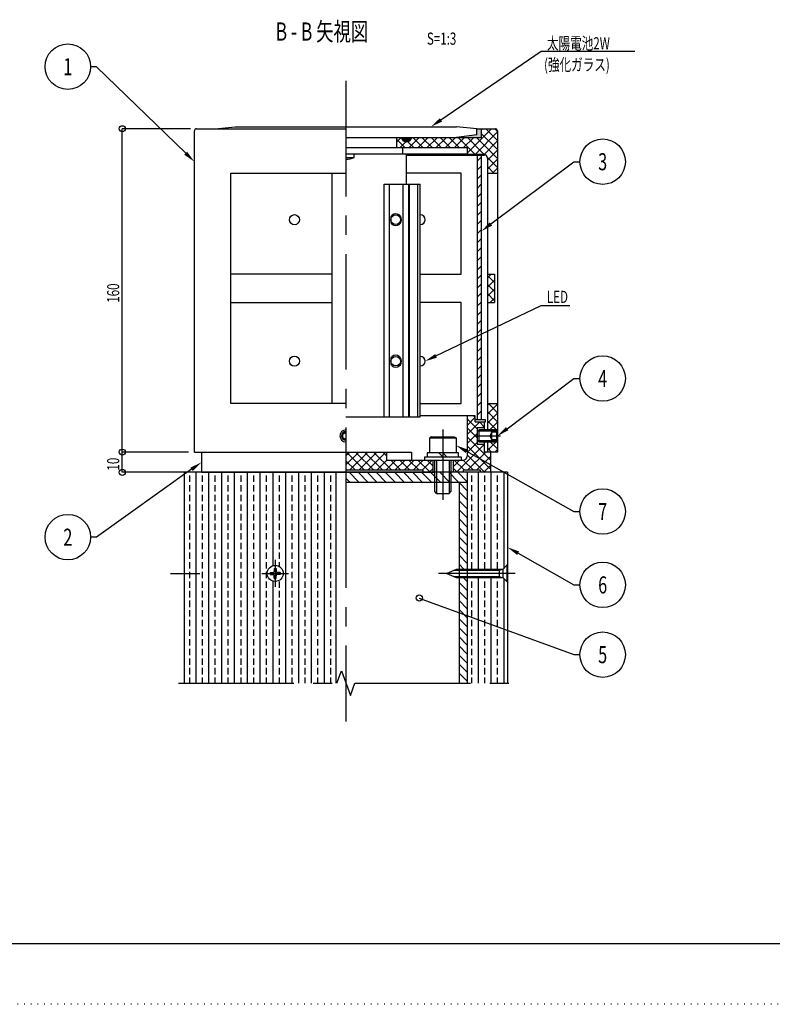
# Model space of a CAD drawing. Extents: x 0 to 420, y 0 to 297.
# Drawn here: x 172 to 296, y 0 to 162 of the extents above; entities that cross this region are included whole.
import ezdxf
from ezdxf.enums import TextEntityAlignment as Align

# ---------------------------------------------------------------- set-up
doc = ezdxf.new("R2010")
doc.units = 0
doc.linetypes.add('CENTER2', pattern=[28.575, 19.05, -3.175, 3.175, -3.175])
doc.linetypes.add('DOT', pattern=[1, 0, -1])
doc.layers.get('0').update_dxf_attribs({"linetype": 'CONTINUOUS'})
for name, color, linetype in [('0___1', 7, 'CONTINUOUS'), ('寸法線', 4, 'CONTINUOUS'), ('寸法線___1', 4, 'CONTINUOUS')]:
    doc.layers.add(name, color=color, linetype=linetype)
doc.styles.get("Standard").update_dxf_attribs({"font": 'txt.shx', "width": 0.7, "bigfont": 'extfont.shx'})

msp = doc.modelspace()

# ---------------------------------------------------------------- hatches: boundary and pattern name
h = msp.add_hatch(color=256)
h.dxf.hatch_style = 1
h.paths.add_polyline_path([(247.81, 144.41), (247.06, 144.41), (247.06, 143.41), (243.73, 142.94), (243.73, 142.91), (247.81, 142.91)])
h = msp.add_hatch(color=256)
h.dxf.hatch_style = 1
h.paths.add_polyline_path([(234.65, 142.91, 0.8), (236.31, 142.91)])

# ---------------------------------------------------------------- linework, layer by layer
at = {"color": 4, "linetype": 'BYBLOCK'}
for p, q in [((241.16, 145.87), (257.67, 157.19)), ((257.67, 157.19), (258.67, 157.19)), ((258.67, 157.19), (273.16, 157.19)), ((240.34, 106.94), (257.67, 115.28)), ((257.67, 115.28), (258.67, 115.28)), ((258.67, 115.28), (262.44, 115.28))]:
    msp.add_line(p, q, dxfattribs=at)
for p, q in [((184.35, 154.64), (183.35, 154.64)), ((199.05, 140.37), (184.35, 154.64)), ((249.41, 128.7), (263.09, 138.97)), ((263.09, 138.97), (264.09, 138.97)), ((252.08, 94.94), (263.09, 103.21)), ((263.09, 103.21), (264.09, 103.21)), ((225.48, 91.07), (236.31, 91.07)), ((245.39, 91.21), (263.09, 81.27)), ((200.02, 88.24), (184.35, 77.05)), ((263.09, 81.27), (264.09, 81.27)), ((184.35, 77.05), (183.35, 77.05)), ((253.89, 74.4), (263.09, 69.18)), ((263.09, 69.18), (264.09, 69.18)), ((237.59, 67.01), (263.09, 57.67)), ((263.09, 57.67), (264.09, 57.67))]:
    msp.add_line(p, q)
at = {"color": 3, "linetype": 'CENTER2'}
for p, q in [((225.48, 152.31), (225.48, 81.12)), ((241.48, 94.83), (241.48, 83.21)), ((246.63, 93.74), (250.98, 93.74)), ((225.48, 87.74), (225.48, 46.63)), ((213.81, 73.29), (213.81, 68.86)), ((196.55, 71.07), (201.36, 71.07)), ((211.6, 71.07), (216.03, 71.07)), ((253.39, 71.07), (240.74, 71.07)), ((223.99, 52.95), (224.73, 54.98)), ((224.73, 54.98), (226.23, 50.91)), ((197.83, 52.95), (223.99, 52.95)), ((226.23, 50.91), (226.97, 52.95)), ((226.97, 52.95), (253.13, 52.95))]:
    msp.add_line(p, q, dxfattribs=at)
at = {"color": 7, "linetype": 'CONTINUOUS'}
for p, q in [((203.9, 144.41), (207.23, 144.74)), ((207.23, 144.74), (243.73, 144.74)), ((247.06, 144.41), (243.73, 144.74)), ((200.48, 91.07), (200.48, 144.07)), ((200.81, 144.41), (225.48, 144.41)), ((225.48, 142.94), (243.73, 142.94)), ((247.06, 143.41), (243.73, 142.94)), ((247.06, 144.41), (250.15, 144.41)), ((247.06, 143.41), (247.06, 144.41)), ((247.81, 144.41), (247.81, 142.91)), ((250.48, 144.07), (250.48, 91.07)), ((247.81, 142.91), (225.48, 142.91)), ((233.81, 142.91), (233.81, 141.24)), ((245.48, 141.24), (225.48, 141.24)), ((235.48, 140.24), (225.48, 140.24)), ((226.86, 139.66), (226.86, 140.24)), ((234.81, 141.24), (234.81, 140.24)), ((245.48, 140.24), (234.81, 140.24)), ((235.48, 135.24), (235.48, 140.24)), ((245.48, 141.24), (245.48, 140.24)), ((245.48, 140.24), (248.15, 140.24)), ((225.48, 139.66), (226.86, 139.66)), ((248.81, 139.57), (248.81, 94.74)), ((206.48, 137.07), (225.48, 137.07)), ((206.48, 99.07), (206.48, 137.07)), ((223.15, 137.07), (223.15, 99.07)), ((248.81, 137.07), (250.48, 137.07)), ((231.81, 96.91), (231.81, 135.24)), ((231.81, 135.24), (237.75, 135.24)), ((232.68, 96.91), (232.68, 135.24)), ((234.95, 96.91), (234.95, 135.24)), ((235.81, 135.24), (235.81, 96.91)), ((235.95, 96.91), (235.95, 135.24)), ((237.35, 96.91), (237.35, 135.24)), ((237.75, 96.91), (237.75, 135.24)), ((232.89, 129.95), (232.89, 128.86)), ((237.76, 130.19), (237.75, 130.19)), ((237.76, 128.62), (237.75, 128.62)), ((223.15, 120.41), (206.48, 120.41)), ((248.81, 120.41), (249.98, 120.41)), ((249.98, 120.41), (249.98, 115.74)), ((206.48, 115.74), (223.15, 115.74)), ((248.81, 115.74), (249.98, 115.74)), ((232.89, 106.61), (232.89, 105.53)), ((237.76, 106.86), (237.75, 106.86)), ((237.76, 105.29), (237.75, 105.29)), ((225.48, 99.07), (206.48, 99.07)), ((248.81, 99.07), (250.48, 99.07)), ((225.48, 96.91), (237.75, 96.91)), ((246.81, 97.07), (237.75, 97.07)), ((245.48, 97.07), (245.48, 90.41)), ((246.81, 96.07), (246.81, 97.07)), ((248.48, 96.41), (246.81, 96.41)), ((246.81, 96.07), (248.48, 96.07)), ((248.31, 96.07), (248.31, 94.74)), ((248.48, 96.07), (248.48, 96.41)), ((224.96, 94.04), (225.48, 94.34)), ((247.15, 95.07), (247.15, 92.41)), ((248.31, 95.07), (247.15, 95.07)), ((247.48, 94.74), (247.15, 94.41)), ((250.48, 94.74), (247.48, 94.74)), ((247.48, 92.74), (247.48, 94.74)), ((250.48, 94.45), (250.31, 94.74)), ((250.31, 94.74), (250.31, 92.74)), ((224.96, 93.44), (224.96, 94.04)), ((225.48, 93.14), (224.96, 93.44)), ((239.6, 93.61), (239.31, 93.44)), ((239.31, 90.94), (239.31, 93.44)), ((239.31, 93.44), (243.65, 93.44)), ((239.6, 93.61), (243.36, 93.61)), ((243.36, 93.61), (243.65, 93.44)), ((243.65, 93.44), (243.65, 90.94)), ((247.48, 92.74), (247.15, 93.07)), ((250.48, 92.74), (247.48, 92.74)), ((248.31, 92.74), (248.31, 91.07)), ((248.81, 92.74), (248.81, 91.07)), ((250.48, 93.03), (250.31, 92.74)), ((200.48, 91.07), (225.48, 91.07)), ((201.65, 91.07), (201.65, 87.74)), ((232.15, 91.07), (232.15, 89.74)), ((236.31, 91.07), (236.31, 89.74)), ((247.15, 92.41), (248.31, 92.41)), ((250.48, 91.07), (248.31, 91.07)), ((249.31, 91.07), (249.31, 87.74)), ((232.15, 89.74), (244.81, 89.74)), ((238.48, 90.27), (244.48, 90.27)), ((238.48, 89.74), (238.48, 90.27)), ((244.05, 90.94), (238.91, 90.94)), ((238.91, 90.94), (238.91, 90.27)), ((239.81, 89.74), (239.81, 87.74)), ((240.15, 84.57), (240.15, 89.74)), ((241.48, 90.27), (240.81, 90.94)), ((241.48, 90.94), (242.15, 90.27)), ((242.81, 89.74), (242.81, 84.57)), ((243.15, 89.74), (243.15, 87.74)), ((244.05, 90.27), (244.05, 90.94)), ((244.48, 90.27), (244.48, 89.74)), ((198.81, 87.74), (198.81, 52.95)), ((252.15, 87.74), (198.81, 87.74)), ((201.65, 87.74), (240.15, 87.74)), ((223.81, 87.74), (223.81, 52.95)), ((238.15, 88.07), (225.48, 88.07)), ((238.15, 88.07), (238.15, 87.74)), ((249.31, 87.74), (242.81, 87.74)), ((244.81, 88.07), (244.81, 87.74)), ((247.65, 88.07), (244.81, 88.07)), ((245.48, 87.74), (245.48, 86.74)), ((247.65, 88.07), (247.65, 87.74)), ((252.15, 87.74), (252.15, 52.95)), ((245.48, 86.07), (225.48, 86.07)), ((244.15, 86.07), (244.15, 52.95)), ((245.48, 86.74), (245.48, 52.95)), ((240.44, 84.27), (240.15, 84.57)), ((242.52, 84.27), (242.81, 84.57)), ((240.44, 84.27), (240.44, 84.27)), ((240.44, 84.27), (242.52, 84.27)), ((242.52, 84.27), (242.52, 84.27)), ((213.64, 71.89), (213.64, 71.41)), ((213.64, 71.89), (213.99, 71.89)), ((213.99, 71.89), (213.99, 71.41)), ((212.99, 71.24), (212.99, 70.9)), ((212.99, 71.24), (213.47, 71.24)), ((212.99, 70.9), (213.47, 70.9)), ((213.64, 70.25), (213.64, 70.73)), ((213.64, 70.25), (213.99, 70.25)), ((213.99, 70.25), (213.99, 70.73)), ((214.64, 71.24), (214.16, 71.24)), ((214.64, 70.9), (214.16, 70.9)), ((214.64, 71.24), (214.64, 70.9))]:
    msp.add_line(p, q, dxfattribs=at)
at = {"color": 4, "linetype": 'CONTINUOUS'}
for p, q in [((245.48, 140.39), (249.5, 144.41)), ((246.83, 140.24), (250.48, 143.89)), ((247.81, 144.22), (248, 144.41)), ((250.48, 140.99), (247.81, 143.65)), ((250.48, 142.48), (248.56, 144.41)), ((250.48, 143.98), (250.05, 144.41)), ((250.38, 144.31), (250.38, 144.31)), ((233.81, 142.19), (234.53, 142.91)), ((235.26, 141.24), (233.81, 142.69)), ((234.36, 141.24), (235.36, 142.25)), ((236.76, 141.24), (235.72, 142.27)), ((235.85, 141.24), (237.52, 142.91)), ((238.25, 141.24), (236.59, 142.91)), ((237.35, 141.24), (239.02, 142.91)), ((239.75, 141.24), (238.08, 142.91)), ((238.85, 141.24), (240.51, 142.91)), ((241.25, 141.24), (239.58, 142.91)), ((240.34, 141.24), (242.01, 142.91)), ((242.74, 141.24), (241.08, 142.91)), ((241.84, 141.24), (243.51, 142.91)), ((244.24, 141.24), (242.57, 142.91)), ((243.34, 141.24), (245, 142.91)), ((246.74, 140.24), (244.07, 142.91)), ((244.83, 141.24), (246.5, 142.91)), ((248.23, 140.24), (245.57, 142.91)), ((250.48, 139.49), (247.06, 142.91)), ((248.32, 140.24), (250.48, 142.4)), ((235.48, 140.07), (248.34, 140.07)), ((246.68, 140.24), (248.34, 140.24)), ((246.68, 140.07), (246.68, 140.24)), ((246.68, 140.09), (246.83, 140.24)), ((246.81, 140.07), (246.98, 140.24)), ((247.15, 140.07), (247.15, 96.41)), ((247.15, 139.06), (247.81, 139.73)), ((247.26, 140.07), (247.42, 140.24)), ((247.41, 140.07), (247.57, 140.24)), ((247.56, 140.07), (247.72, 140.24)), ((247.71, 140.07), (247.87, 140.24)), ((247.81, 140.07), (247.81, 96.41)), ((248.16, 140.07), (248.3, 140.22)), ((248.31, 140.07), (248.34, 140.11)), ((248.34, 140.24), (248.34, 140.07)), ((248.81, 139.23), (250.48, 140.9)), ((250.48, 137.99), (248.81, 139.67)), ((247.15, 137.57), (247.81, 138.23)), ((248.81, 137.74), (250.48, 139.4)), ((249.9, 137.07), (248.81, 138.16)), ((244.48, 137.07), (235.48, 137.07)), ((244.48, 120.41), (244.48, 137.07)), ((247.15, 136.07), (247.81, 136.74)), ((249.65, 137.07), (250.48, 137.91)), ((250.48, 137.07), (250.48, 137.07)), ((247.15, 134.57), (247.81, 135.24)), ((247.15, 133.08), (247.81, 133.74)), ((247.15, 131.58), (247.81, 132.25)), ((247.15, 130.08), (247.81, 130.75)), ((247.15, 128.59), (247.81, 129.25)), ((247.15, 127.09), (247.81, 127.76)), ((247.15, 125.59), (247.81, 126.26)), ((247.15, 124.1), (247.81, 124.76)), ((247.15, 122.6), (247.81, 123.27)), ((237.75, 120.41), (244.48, 120.41)), ((247.15, 121.1), (247.81, 121.77)), ((247.15, 119.61), (247.81, 120.27)), ((248.81, 119.78), (249.44, 120.41)), ((249.98, 119.04), (248.81, 120.2)), ((249.98, 120.4), (249.98, 120.41)), ((247.15, 118.11), (247.81, 118.78)), ((248.81, 118.28), (249.98, 119.44)), ((249.98, 117.54), (248.81, 118.7)), ((247.15, 116.61), (247.81, 117.28)), ((248.81, 116.78), (249.98, 117.95)), ((249.98, 116.04), (248.81, 117.21)), ((244.48, 115.74), (237.75, 115.74)), ((244.48, 99.07), (244.48, 115.74)), ((247.15, 115.12), (247.81, 115.78)), ((249.27, 115.74), (249.98, 116.45)), ((249.98, 115.74), (249.98, 115.74)), ((247.15, 113.62), (247.81, 114.29)), ((247.15, 112.12), (247.81, 112.79)), ((247.15, 110.63), (247.81, 111.29)), ((247.15, 109.13), (247.81, 109.8)), ((247.15, 107.63), (247.81, 108.3)), ((247.15, 106.14), (247.81, 106.8)), ((247.15, 104.64), (247.81, 105.31)), ((247.15, 103.14), (247.81, 103.81)), ((247.15, 101.65), (247.81, 102.31)), ((247.15, 100.15), (247.81, 100.82)), ((237.75, 99.07), (244.48, 99.07)), ((247.15, 98.65), (247.81, 99.32)), ((248.81, 98.82), (249.06, 99.07)), ((250.48, 97.58), (248.99, 99.07)), ((250.48, 99.07), (250.48, 99.07)), ((247.15, 97.16), (247.81, 97.82)), ((248.81, 97.33), (250.48, 98.99)), ((250.48, 96.08), (248.81, 97.75)), ((248.81, 95.83), (250.48, 97.5)), ((245.48, 96.99), (245.57, 97.07)), ((245.48, 95.49), (246.81, 96.82)), ((247.15, 94.93), (245.48, 96.59)), ((245.48, 93.99), (247.56, 96.07)), ((246.81, 96.76), (246.5, 97.07)), ((248.31, 95.26), (247.5, 96.07)), ((247.81, 96.41), (247.81, 96.41)), ((248.31, 96.07), (248.31, 96.07)), ((250.33, 94.74), (248.81, 96.25)), ((249.22, 94.74), (250.48, 96)), ((247.15, 93.43), (245.48, 95.1)), ((250.44, 94.52), (247.26, 94.52)), ((248.06, 95.07), (248.31, 95.33)), ((248.83, 94.74), (248.81, 94.76)), ((249.48, 94.34), (249.26, 93.74)), ((249.48, 94.34), (249.48, 93.14)), ((250.48, 94.34), (249.48, 94.34)), ((250.48, 94.88), (250.48, 94.88)), ((245.48, 92.5), (247.15, 94.16)), ((249.31, 89.77), (245.48, 93.6)), ((245.48, 91), (247.15, 92.67)), ((250.44, 92.96), (247.26, 92.96)), ((248.81, 91.34), (250.21, 92.74)), ((249.26, 93.74), (249.48, 93.14)), ((250.48, 91.59), (249.34, 92.74)), ((249.48, 93.14), (250.48, 93.14)), ((225.48, 90.46), (226.1, 91.07)), ((225.48, 88.96), (227.59, 91.07)), ((228.56, 88.07), (225.56, 91.07)), ((226.09, 88.07), (229.09, 91.07)), ((230.06, 88.07), (227.06, 91.07)), ((227.59, 88.07), (230.59, 91.07)), ((231.55, 88.07), (228.55, 91.07)), ((229.08, 88.07), (232.08, 91.07)), ((233.05, 88.07), (230.05, 91.07)), ((232.15, 90.47), (231.55, 91.07)), ((243.72, 87.74), (248.31, 92.34)), ((249.31, 88.27), (245.48, 92.1)), ((245.55, 88.07), (248.55, 91.07)), ((248.31, 92.26), (248.17, 92.41)), ((249.51, 91.07), (248.81, 91.76)), ((250.04, 91.07), (250.48, 91.51)), ((250.48, 91.07), (250.48, 91.07)), ((227.06, 88.07), (225.48, 89.65)), ((230.58, 88.07), (232.25, 89.74)), ((232.08, 88.07), (233.74, 89.74)), ((234.55, 88.07), (232.88, 89.74)), ((233.57, 88.07), (235.24, 89.74)), ((236.04, 88.07), (234.38, 89.74)), ((235.07, 88.07), (236.74, 89.74)), ((237.54, 88.07), (235.87, 89.74)), ((236.57, 88.07), (238.23, 89.74)), ((239.37, 87.74), (237.37, 89.74)), ((238.06, 88.07), (239.73, 89.74)), ((239.81, 88.79), (238.87, 89.74)), ((239.81, 89.74), (239.81, 89.74)), ((240.44, 89.74), (240.44, 84.27)), ((242.52, 89.74), (242.52, 84.27)), ((243.15, 88.67), (244.22, 89.74)), ((245.02, 88.07), (243.36, 89.74)), ((246.52, 88.07), (244.85, 89.74)), ((248.35, 87.74), (245.48, 90.61)), ((247.04, 88.07), (249.31, 90.34)), ((200.76, 52.95), (200.76, 87.74)), ((202.88, 52.95), (202.88, 87.74)), ((204.99, 52.95), (204.99, 87.74)), ((207.11, 52.95), (207.11, 87.74)), ((209.23, 52.95), (209.23, 87.74)), ((211.34, 52.95), (211.34, 87.74)), ((213.46, 72.36), (213.46, 87.74)), ((215.58, 52.95), (215.58, 87.74)), ((217.69, 52.95), (217.69, 87.74)), ((219.81, 52.95), (219.81, 87.74)), ((221.93, 52.95), (221.93, 87.74)), ((225.57, 88.07), (225.48, 88.16)), ((227.65, 86.07), (225.99, 87.74)), ((229.15, 86.07), (227.48, 87.74)), ((230.65, 86.07), (228.98, 87.74)), ((232.14, 86.07), (230.48, 87.74)), ((233.64, 86.07), (231.97, 87.74)), ((235.14, 86.07), (233.47, 87.74)), ((236.63, 86.07), (234.97, 87.74)), ((238.13, 86.07), (236.46, 87.74)), ((239.63, 86.07), (237.96, 87.74)), ((239.23, 87.74), (239.81, 88.33)), ((241.12, 86.07), (239.46, 87.74)), ((239.81, 87.74), (239.81, 87.74)), ((242.62, 86.07), (240.95, 87.74)), ((244.12, 86.07), (242.45, 87.74)), ((243.86, 87.74), (243.15, 88.45)), ((245.48, 86.2), (243.95, 87.74)), ((245.48, 87.7), (245.44, 87.74)), ((247.33, 71.74), (247.33, 87.74)), ((248.21, 87.74), (249.31, 88.85)), ((249.31, 87.74), (249.31, 87.74)), ((249.44, 71.74), (249.44, 87.74)), ((251.56, 71.95), (251.56, 87.74)), ((199.7, 86.16), (199.7, 87.22)), ((201.82, 86.16), (201.82, 87.22)), ((203.93, 86.16), (203.93, 87.22)), ((206.05, 86.16), (206.05, 87.22)), ((208.17, 86.16), (208.17, 87.22)), ((210.28, 86.16), (210.28, 87.22)), ((212.4, 86.16), (212.4, 87.22)), ((214.52, 86.16), (214.52, 87.22)), ((216.63, 86.16), (216.63, 87.22)), ((218.75, 86.16), (218.75, 87.22)), ((220.87, 86.16), (220.87, 87.22)), ((222.98, 86.16), (222.98, 87.22)), ((226.16, 86.07), (225.48, 86.75)), ((246.27, 86.16), (246.27, 87.22)), ((248.38, 86.16), (248.38, 87.22)), ((250.5, 86.16), (250.5, 87.22)), ((199.7, 84.57), (199.7, 85.63)), ((201.82, 84.57), (201.82, 85.63)), ((203.93, 84.57), (203.93, 85.63)), ((206.05, 84.57), (206.05, 85.63)), ((208.17, 84.57), (208.17, 85.63)), ((210.28, 84.57), (210.28, 85.63)), ((212.4, 84.57), (212.4, 85.63)), ((214.52, 84.57), (214.52, 85.63)), ((216.63, 84.57), (216.63, 85.63)), ((218.75, 84.57), (218.75, 85.63)), ((220.87, 84.57), (220.87, 85.63)), ((222.98, 84.57), (222.98, 85.63)), ((245.48, 84.71), (244.15, 86.04)), ((245.48, 83.21), (244.15, 84.54)), ((246.27, 84.57), (246.27, 85.63)), ((248.38, 84.57), (248.38, 85.63)), ((250.5, 84.57), (250.5, 85.63)), ((199.7, 82.99), (199.7, 84.04)), ((201.82, 82.99), (201.82, 84.04)), ((203.93, 82.99), (203.93, 84.04)), ((206.05, 82.99), (206.05, 84.04)), ((208.17, 82.99), (208.17, 84.04)), ((210.28, 82.99), (210.28, 84.04)), ((212.4, 82.99), (212.4, 84.04)), ((214.52, 82.99), (214.52, 84.04)), ((216.63, 82.99), (216.63, 84.04)), ((218.75, 82.99), (218.75, 84.04)), ((220.87, 82.99), (220.87, 84.04)), ((222.98, 82.99), (222.98, 84.04)), ((245.48, 81.71), (244.15, 83.05)), ((246.27, 82.99), (246.27, 84.04)), ((248.38, 82.99), (248.38, 84.04)), ((250.5, 82.99), (250.5, 84.04)), ((199.7, 81.4), (199.7, 82.46)), ((201.82, 81.4), (201.82, 82.46)), ((203.93, 81.4), (203.93, 82.46)), ((206.05, 81.4), (206.05, 82.46)), ((208.17, 81.4), (208.17, 82.46)), ((210.28, 81.4), (210.28, 82.46)), ((212.4, 81.4), (212.4, 82.46)), ((214.52, 81.4), (214.52, 82.46)), ((216.63, 81.4), (216.63, 82.46)), ((218.75, 81.4), (218.75, 82.46)), ((220.87, 81.4), (220.87, 82.46)), ((222.98, 81.4), (222.98, 82.46)), ((245.48, 80.22), (244.15, 81.55)), ((246.27, 81.4), (246.27, 82.46)), ((248.38, 81.4), (248.38, 82.46)), ((250.5, 81.4), (250.5, 82.46)), ((199.7, 79.81), (199.7, 80.87)), ((201.82, 79.81), (201.82, 80.87)), ((203.93, 79.81), (203.93, 80.87)), ((206.05, 79.81), (206.05, 80.87)), ((208.17, 79.81), (208.17, 80.87)), ((210.28, 79.81), (210.28, 80.87)), ((212.4, 79.81), (212.4, 80.87)), ((214.52, 79.81), (214.52, 80.87)), ((216.63, 79.81), (216.63, 80.87)), ((218.75, 79.81), (218.75, 80.87)), ((220.87, 79.81), (220.87, 80.87)), ((222.98, 79.81), (222.98, 80.87)), ((245.48, 78.72), (244.15, 80.05)), ((246.27, 79.81), (246.27, 80.87)), ((248.38, 79.81), (248.38, 80.87)), ((250.5, 79.81), (250.5, 80.87)), ((199.7, 78.22), (199.7, 79.28)), ((201.82, 78.22), (201.82, 79.28)), ((203.93, 78.22), (203.93, 79.28)), ((206.05, 78.22), (206.05, 79.28)), ((208.17, 78.22), (208.17, 79.28)), ((210.28, 78.22), (210.28, 79.28)), ((212.4, 78.22), (212.4, 79.28)), ((214.52, 78.22), (214.52, 79.28)), ((216.63, 78.22), (216.63, 79.28)), ((218.75, 78.22), (218.75, 79.28)), ((220.87, 78.22), (220.87, 79.28)), ((222.98, 78.22), (222.98, 79.28)), ((245.48, 77.22), (244.15, 78.56)), ((246.27, 78.22), (246.27, 79.28)), ((248.38, 78.22), (248.38, 79.28)), ((250.5, 78.22), (250.5, 79.28)), ((199.7, 76.64), (199.7, 77.69)), ((201.82, 76.64), (201.82, 77.69)), ((203.93, 76.64), (203.93, 77.69)), ((206.05, 76.64), (206.05, 77.69)), ((208.17, 76.64), (208.17, 77.69)), ((210.28, 76.64), (210.28, 77.69)), ((212.4, 76.64), (212.4, 77.69)), ((214.52, 76.64), (214.52, 77.69)), ((216.63, 76.64), (216.63, 77.69)), ((218.75, 76.64), (218.75, 77.69)), ((220.87, 76.64), (220.87, 77.69)), ((222.98, 76.64), (222.98, 77.69)), ((245.48, 75.73), (244.15, 77.06)), ((246.27, 76.64), (246.27, 77.69)), ((248.38, 76.64), (248.38, 77.69)), ((250.5, 76.64), (250.5, 77.69)), ((199.7, 75.05), (199.7, 76.11)), ((201.82, 75.05), (201.82, 76.11)), ((203.93, 75.05), (203.93, 76.11)), ((206.05, 75.05), (206.05, 76.11)), ((208.17, 75.05), (208.17, 76.11)), ((210.28, 75.05), (210.28, 76.11)), ((212.4, 75.05), (212.4, 76.11)), ((214.52, 75.05), (214.52, 76.11)), ((216.63, 75.05), (216.63, 76.11)), ((218.75, 75.05), (218.75, 76.11)), ((220.87, 75.05), (220.87, 76.11)), ((222.98, 75.05), (222.98, 76.11)), ((245.48, 74.23), (244.15, 75.56)), ((246.27, 75.05), (246.27, 76.11)), ((248.38, 75.05), (248.38, 76.11)), ((250.5, 75.05), (250.5, 76.11)), ((199.7, 73.46), (199.7, 74.52)), ((201.82, 73.46), (201.82, 74.52)), ((203.93, 73.46), (203.93, 74.52)), ((206.05, 73.46), (206.05, 74.52)), ((208.17, 73.46), (208.17, 74.52)), ((210.28, 73.46), (210.28, 74.52)), ((212.4, 73.46), (212.4, 74.52)), ((214.52, 73.46), (214.52, 74.52)), ((216.63, 73.46), (216.63, 74.52)), ((218.75, 73.46), (218.75, 74.52)), ((220.87, 73.46), (220.87, 74.52)), ((222.98, 73.46), (222.98, 74.52)), ((245.48, 72.73), (244.15, 74.07)), ((246.27, 73.46), (246.27, 74.52)), ((248.38, 73.46), (248.38, 74.52)), ((250.5, 73.46), (250.5, 74.52)), ((199.7, 71.87), (199.7, 72.93)), ((201.82, 71.87), (201.82, 72.93)), ((203.93, 71.87), (203.93, 72.93)), ((206.05, 71.87), (206.05, 72.93)), ((208.17, 71.87), (208.17, 72.93)), ((210.28, 71.87), (210.28, 72.93)), ((212.4, 71.87), (212.4, 72.93)), ((214.52, 72.2), (214.52, 72.93)), ((216.63, 71.87), (216.63, 72.93)), ((218.75, 71.87), (218.75, 72.93)), ((220.87, 71.87), (220.87, 72.93)), ((222.98, 71.87), (222.98, 72.93)), ((243.65, 71.74), (242.15, 71.07)), ((243.35, 71.61), (250.8, 71.61)), ((251.35, 71.74), (243.65, 71.74)), ((244.98, 71.74), (244.15, 72.57)), ((246.27, 71.87), (246.27, 72.93)), ((248.38, 71.87), (248.38, 72.93)), ((250.5, 71.87), (250.5, 72.93)), ((250.8, 71.61), (251.15, 71.74)), ((250.8, 70.41), (250.8, 71.74)), ((252.01, 72.41), (251.35, 71.74)), ((251.35, 71.74), (251.35, 70.41)), ((252.01, 72.41), (252.01, 69.74)), ((252.15, 72.41), (252.01, 72.41)), ((252.15, 72.41), (252.15, 69.74)), ((199.7, 70.29), (199.7, 71.34)), ((201.82, 70.29), (201.82, 71.34)), ((203.93, 70.29), (203.93, 71.34)), ((206.05, 70.29), (206.05, 71.34)), ((208.17, 70.29), (208.17, 71.34)), ((210.28, 70.29), (210.28, 71.34)), ((212.4, 70.29), (212.4, 71.34)), ((216.63, 70.29), (216.63, 71.34)), ((218.75, 70.29), (218.75, 71.34)), ((220.87, 70.29), (220.87, 71.34)), ((222.98, 70.29), (222.98, 71.34)), ((242.15, 71.07), (243.65, 70.41)), ((243.35, 70.54), (250.8, 70.54)), ((243.65, 70.41), (251.35, 70.41)), ((245.48, 69.74), (244.82, 70.41)), ((246.27, 70.29), (246.27, 70.41)), ((247.33, 52.95), (247.33, 70.41)), ((248.38, 70.29), (248.38, 70.41)), ((249.44, 52.95), (249.44, 70.41)), ((250.5, 70.29), (250.5, 70.41)), ((250.8, 70.54), (251.15, 70.41)), ((252.01, 69.74), (251.35, 70.41)), ((251.56, 52.95), (251.56, 70.19)), ((199.7, 68.7), (199.7, 69.76)), ((201.82, 68.7), (201.82, 69.76)), ((203.93, 68.7), (203.93, 69.76)), ((206.05, 68.7), (206.05, 69.76)), ((208.17, 68.7), (208.17, 69.76)), ((210.28, 68.7), (210.28, 69.76)), ((212.4, 68.7), (212.4, 69.76)), ((213.46, 52.95), (213.46, 69.79)), ((214.52, 68.7), (214.52, 69.76)), ((216.63, 68.7), (216.63, 69.76)), ((218.75, 68.7), (218.75, 69.76)), ((220.87, 68.7), (220.87, 69.76)), ((222.98, 68.7), (222.98, 69.76)), ((245.48, 68.24), (244.15, 69.58)), ((246.27, 68.7), (246.27, 69.76)), ((248.38, 68.7), (248.38, 69.76)), ((250.5, 68.7), (250.5, 69.76)), ((252.15, 69.74), (252.01, 69.74)), ((199.7, 67.11), (199.7, 68.17)), ((199.7, 65.52), (199.7, 66.58)), ((201.82, 67.11), (201.82, 68.17)), ((201.82, 65.52), (201.82, 66.58)), ((203.93, 67.11), (203.93, 68.17)), ((203.93, 65.52), (203.93, 66.58)), ((206.05, 67.11), (206.05, 68.17)), ((206.05, 65.52), (206.05, 66.58)), ((208.17, 67.11), (208.17, 68.17)), ((208.17, 65.52), (208.17, 66.58)), ((210.28, 67.11), (210.28, 68.17)), ((210.28, 65.52), (210.28, 66.58)), ((212.4, 67.11), (212.4, 68.17)), ((212.4, 65.52), (212.4, 66.58)), ((214.52, 67.11), (214.52, 68.17)), ((214.52, 65.52), (214.52, 66.58)), ((216.63, 67.11), (216.63, 68.17)), ((216.63, 65.52), (216.63, 66.58)), ((218.75, 67.11), (218.75, 68.17)), ((218.75, 65.52), (218.75, 66.58)), ((220.87, 67.11), (220.87, 68.17)), ((220.87, 65.52), (220.87, 66.58)), ((222.98, 67.11), (222.98, 68.17)), ((222.98, 65.52), (222.98, 66.58)), ((245.48, 66.75), (244.15, 68.08)), ((245.48, 65.25), (244.15, 66.58)), ((246.27, 67.11), (246.27, 68.17)), ((246.27, 65.52), (246.27, 66.58)), ((248.38, 67.11), (248.38, 68.17)), ((248.38, 65.52), (248.38, 66.58)), ((250.5, 67.11), (250.5, 68.17)), ((250.5, 65.52), (250.5, 66.58)), ((199.7, 63.94), (199.7, 64.99)), ((201.82, 63.94), (201.82, 64.99)), ((203.93, 63.94), (203.93, 64.99)), ((206.05, 63.94), (206.05, 64.99)), ((208.17, 63.94), (208.17, 64.99)), ((210.28, 63.94), (210.28, 64.99)), ((212.4, 63.94), (212.4, 64.99)), ((214.52, 63.94), (214.52, 64.99)), ((216.63, 63.94), (216.63, 64.99)), ((218.75, 63.94), (218.75, 64.99)), ((220.87, 63.94), (220.87, 64.99)), ((222.98, 63.94), (222.98, 64.99)), ((245.48, 63.75), (244.15, 65.09)), ((246.27, 63.94), (246.27, 64.99)), ((248.38, 63.94), (248.38, 64.99)), ((250.5, 63.94), (250.5, 64.99)), ((199.7, 62.35), (199.7, 63.41)), ((201.82, 62.35), (201.82, 63.41)), ((203.93, 62.35), (203.93, 63.41)), ((206.05, 62.35), (206.05, 63.41)), ((208.17, 62.35), (208.17, 63.41)), ((210.28, 62.35), (210.28, 63.41)), ((212.4, 62.35), (212.4, 63.41)), ((214.52, 62.35), (214.52, 63.41)), ((216.63, 62.35), (216.63, 63.41)), ((218.75, 62.35), (218.75, 63.41)), ((220.87, 62.35), (220.87, 63.41)), ((222.98, 62.35), (222.98, 63.41)), ((245.48, 62.26), (244.15, 63.59)), ((246.27, 62.35), (246.27, 63.41)), ((248.38, 62.35), (248.38, 63.41)), ((250.5, 62.35), (250.5, 63.41)), ((199.7, 60.76), (199.7, 61.82)), ((201.82, 60.76), (201.82, 61.82)), ((203.93, 60.76), (203.93, 61.82)), ((206.05, 60.76), (206.05, 61.82)), ((208.17, 60.76), (208.17, 61.82)), ((210.28, 60.76), (210.28, 61.82)), ((212.4, 60.76), (212.4, 61.82)), ((214.52, 60.76), (214.52, 61.82)), ((216.63, 60.76), (216.63, 61.82)), ((218.75, 60.76), (218.75, 61.82)), ((220.87, 60.76), (220.87, 61.82)), ((222.98, 60.76), (222.98, 61.82)), ((245.48, 60.76), (244.15, 62.09)), ((246.27, 60.76), (246.27, 61.82)), ((248.38, 60.76), (248.38, 61.82)), ((250.5, 60.76), (250.5, 61.82)), ((199.7, 59.17), (199.7, 60.23)), ((201.82, 59.17), (201.82, 60.23)), ((203.93, 59.17), (203.93, 60.23)), ((206.05, 59.17), (206.05, 60.23)), ((208.17, 59.17), (208.17, 60.23)), ((210.28, 59.17), (210.28, 60.23)), ((212.4, 59.17), (212.4, 60.23)), ((214.52, 59.17), (214.52, 60.23)), ((216.63, 59.17), (216.63, 60.23)), ((218.75, 59.17), (218.75, 60.23)), ((220.87, 59.17), (220.87, 60.23)), ((222.98, 59.17), (222.98, 60.23)), ((245.48, 59.26), (244.15, 60.6)), ((246.27, 59.17), (246.27, 60.23)), ((248.38, 59.17), (248.38, 60.23)), ((250.5, 59.17), (250.5, 60.23)), ((199.7, 57.59), (199.7, 58.64)), ((201.82, 57.59), (201.82, 58.64)), ((203.93, 57.59), (203.93, 58.64)), ((206.05, 57.59), (206.05, 58.64)), ((208.17, 57.59), (208.17, 58.64)), ((210.28, 57.59), (210.28, 58.64)), ((212.4, 57.59), (212.4, 58.64)), ((214.52, 57.59), (214.52, 58.64)), ((216.63, 57.59), (216.63, 58.64)), ((218.75, 57.59), (218.75, 58.64)), ((220.87, 57.59), (220.87, 58.64)), ((222.98, 57.59), (222.98, 58.64)), ((245.48, 57.77), (244.15, 59.1)), ((246.27, 57.59), (246.27, 58.64)), ((248.38, 57.59), (248.38, 58.64)), ((250.5, 57.59), (250.5, 58.64)), ((199.7, 56), (199.7, 57.06)), ((201.82, 56), (201.82, 57.06)), ((203.93, 56), (203.93, 57.06)), ((206.05, 56), (206.05, 57.06)), ((208.17, 56), (208.17, 57.06)), ((210.28, 56), (210.28, 57.06)), ((212.4, 56), (212.4, 57.06)), ((214.52, 56), (214.52, 57.06)), ((216.63, 56), (216.63, 57.06)), ((218.75, 56), (218.75, 57.06)), ((220.87, 56), (220.87, 57.06)), ((222.98, 56), (222.98, 57.06)), ((245.48, 56.27), (244.15, 57.6)), ((246.27, 56), (246.27, 57.06)), ((248.38, 56), (248.38, 57.06)), ((250.5, 56), (250.5, 57.06)), ((199.7, 54.41), (199.7, 55.47)), ((201.82, 54.41), (201.82, 55.47)), ((203.93, 54.41), (203.93, 55.47)), ((206.05, 54.41), (206.05, 55.47)), ((208.17, 54.41), (208.17, 55.47)), ((210.28, 54.41), (210.28, 55.47)), ((212.4, 54.41), (212.4, 55.47)), ((214.52, 54.41), (214.52, 55.47)), ((216.63, 54.41), (216.63, 55.47)), ((218.75, 54.41), (218.75, 55.47)), ((220.87, 54.41), (220.87, 55.47)), ((222.98, 54.41), (222.98, 55.47)), ((245.48, 54.77), (244.15, 56.11)), ((246.27, 54.41), (246.27, 55.47)), ((248.38, 54.41), (248.38, 55.47)), ((250.5, 54.41), (250.5, 55.47)), ((199.7, 52.95), (199.7, 53.88)), ((201.82, 52.95), (201.82, 53.88)), ((203.93, 52.95), (203.93, 53.88)), ((206.05, 52.95), (206.05, 53.88)), ((208.17, 52.95), (208.17, 53.88)), ((210.28, 52.95), (210.28, 53.88)), ((212.4, 52.95), (212.4, 53.88)), ((214.52, 52.95), (214.52, 53.88)), ((216.63, 52.95), (216.63, 53.88)), ((218.75, 52.95), (218.75, 53.88)), ((220.87, 52.95), (220.87, 53.88)), ((222.98, 52.95), (222.98, 53.88)), ((245.48, 53.28), (244.15, 54.61)), ((246.27, 52.95), (246.27, 53.88)), ((248.38, 52.95), (248.38, 53.88)), ((250.5, 52.95), (250.5, 53.88)), ((244.31, 52.95), (244.15, 53.11)), ((410, 10), (10, 10))]:
    msp.add_line(p, q, dxfattribs=at)
at = {"color": 4, "linetype": 'DOT'}
msp.add_line((420, 0), (0, 0), dxfattribs=at)
at = {"linetype": 'CONTINUOUS'}
for centre in [(179.6, 154.64), (267.84, 138.97), (267.84, 103.21), (267.84, 81.27), (179.6, 77.05), (267.84, 69.18), (267.84, 57.67)]:
    msp.add_circle(centre, 3.75, dxfattribs=at)
at = {"color": 4, "linetype": 'CONTINUOUS'}
for centre in [(216.98, 129.41), (216.98, 106.07)]:
    msp.add_circle(centre, 0.833, dxfattribs=at)
at = {"color": 7, "linetype": 'CONTINUOUS'}
for centre, radius in [((233.69, 129.41), 0.783), ((233.69, 106.07), 0.783), ((213.81, 71.07), 1.33)]:
    msp.add_circle(centre, radius, dxfattribs=at)
at = {"linetype": 'BYBLOCK'}
msp.add_circle((237.59, 67.01), 0.5, dxfattribs=at)
at = {"color": 7, "linetype": 'CONTINUOUS'}
for centre, radius, start, end in [((200.81, 144.07), 0.333, 90, 180), ((250.15, 144.07), 0.333, 0, 90), ((235.48, 143.09), 0.854, 192.6804, 347.3196), ((248.15, 139.57), 0.667, 0, 90), ((225.48, 143.34), 3.94, 270, 290.5789), ((233.69, 129.41), 0.967, 214.1484, 145.8516), ((237.76, 129.41), 0.783, 270, 90), ((233.69, 106.07), 0.967, 214.1484, 145.8516), ((237.76, 106.07), 0.783, 270, 90), ((225.48, 93.74), 1, 90, 270), ((225.48, 93.74), 0.711, 90, 270), ((225.48, 93.74), 0.6, 90, 270), ((244.81, 90.41), 0.667, 270, 0), ((213.47, 71.41), 0.171, 270, 0), ((213.47, 70.73), 0.171, 0, 90), ((214.16, 71.41), 0.171, 180, 270), ((214.16, 70.73), 0.171, 90, 180)]:
    msp.add_arc(centre, radius, start, end, dxfattribs=at)
at = {"color": 4, "linetype": 'CONTINUOUS'}
for points in [[(241.35, 145.59), (239.51, 144.74), (240.97, 146.14)], [(240.49, 106.64), (238.54, 106.07), (240.2, 107.24)]]:
    msp.add_solid(points, dxfattribs=at)
for points in [[(199.28, 140.61), (200.48, 138.98), (198.81, 140.13)], [(249.61, 128.44), (247.81, 127.5), (249.21, 128.97)], [(252.28, 94.67), (250.48, 93.74), (251.88, 95.21)], [(245.23, 90.92), (243.65, 92.19), (245.55, 91.5)], [(199.83, 88.51), (201.65, 89.41), (200.21, 87.97)], [(253.72, 74.11), (252.15, 75.38), (254.05, 74.69)]]:
    msp.add_solid(points)
at = {"layer": '寸法線'}
for p, q in [((199.81, 144.41), (188.58, 144.41)), ((188.58, 91.07), (188.58, 144.41)), ((199.48, 91.07), (188.58, 91.07)), ((188.58, 87.74), (188.58, 91.07)), ((199.48, 91.07), (188.58, 91.07)), ((200.65, 87.74), (188.58, 87.74))]:
    msp.add_line(p, q, dxfattribs=at)
at = {"layer": '寸法線', "linetype": 'BYBLOCK'}
for centre in [(188.58, 144.41), (188.58, 91.07), (188.58, 91.07), (188.58, 87.74)]:
    msp.add_circle(centre, 0.5, dxfattribs=at)

# ---------------------------------------------------------------- texts
at = {"layer": '0___1', "color": 243, "width": 0.7}
msp.add_text('%%UB - B 矢視図', height=3, dxfattribs=at).set_placement((213.89, 158.94))
at = {"layer": '0___1', "color": 4, "width": 0.7}
for s, p in [('S=1:3', (238.84, 158.27)), ('太陽電池2W', (258.65, 157.5)), ('(強化ガラス)', (258.17, 153.97)), ('LED', (258.64, 115.68))]:
    msp.add_text(s, height=2, dxfattribs=at).set_placement(p)
at = {"layer": '0___1', "linetype": 'CONTINUOUS', "width": 0.7}
for s, p in [('1', (179.6, 153.23)), ('3', (267.84, 137.56)), ('4', (267.84, 101.8)), ('7', (267.84, 79.86)), ('2', (179.6, 75.64)), ('6', (267.84, 67.77)), ('5', (267.84, 56.26))]:
    msp.add_text(s, height=2.81, dxfattribs=at).set_placement(p, align=Align.CENTER)
at = {"layer": '寸法線___1', "width": 0.7}
for s, p in [('160', (188.08, 115.71)), ('10', (188.08, 88.03))]:
    msp.add_text(s, height=2, rotation=90, dxfattribs=at).set_placement(p)

doc.saveas('drawing.dxf')
